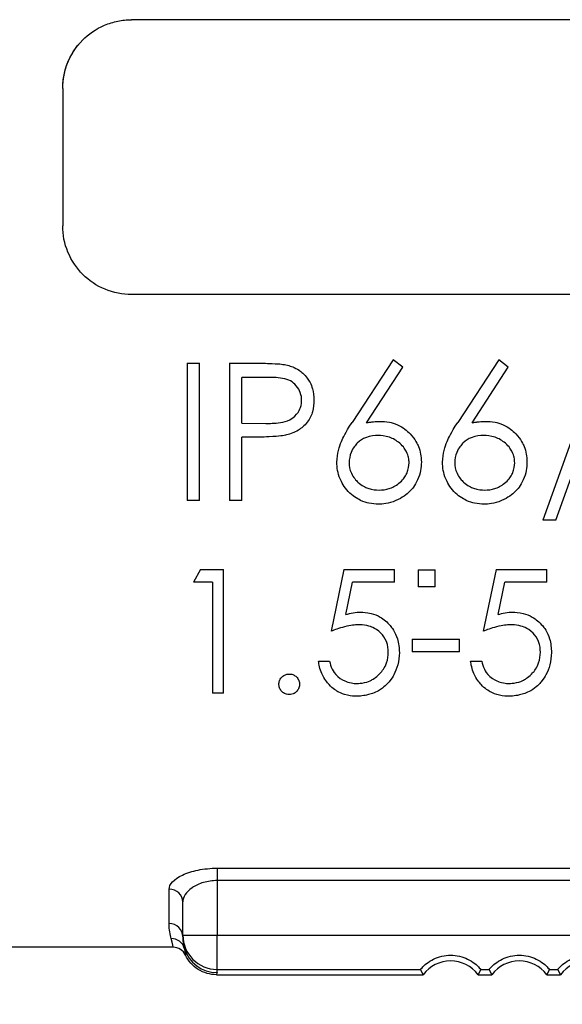
# Model space of a CAD drawing. Units: millimetres. Extents: x 14 to 406, y 8 to 289.
# Drawn here: x 242 to 250, y 117 to 131 of the extents above; entities that cross this region are included whole.
import ezdxf

# ---------------------------------------------------------------- set-up
doc = ezdxf.new("R2010")
doc.units = ezdxf.units.MM
doc.header["$LTSCALE"] = 0.2
doc.layers.add('AM_5', color=3, linetype='Continuous', lineweight=13)
doc.layers.add('TK1', color=7, linetype='Continuous', lineweight=25)
doc.styles.get("Standard").update_dxf_attribs({"font": 'ISOCP.SHX', "bigfont": 'bigfont.shx'})
doc.dimstyles.new('AM_ISO$0', dxfattribs={"dimtxt": 3.5, "dimasz": 2.5, "dimexe": 1, "dimexo": 1, "dimgap": 1, "dimtad": 1, "dimdsep": 46, "dimtxsty": 'Standard', "dimblk": 'OPEN30', "dimcen": 0, "dimclrd": 256, "dimclre": 256, "dimclrt": 2, "dimadec": 0, "dimazin": 2, "dimtp": 0.1, "dimtm": 0.1, "dimtfac": 0.71, "dimtmove": 0, "dimatfit": 3, "dimldrblk": 'OPEN30', "dimfxl": 0, "dimlwd": -1, "dimlwe": -1, "dimarcsym": 0})

# ---------------------------------------------------------------- blocks, each defined once
blk = doc.blocks.new('*D24')
at = {"layer": 'AM_5', "linetype": 'ByBlock'}
for p, q in [((312.573, 117.63), (312.573, 100.076)), ((237.573, 116.758), (237.573, 100.076)), ((241.073, 101.076), (309.073, 101.076))]:
    blk.add_line(p, q, dxfattribs=at)
at = {"layer": 'AM_5'}
for points in [[(241.073, 101.66), (241.073, 100.493), (237.573, 101.076)], [(309.073, 101.66), (309.073, 100.493), (312.573, 101.076)]]:
    blk.add_solid(points, dxfattribs=at)
at = {"layer": 'Defpoints', "color": 0}
for p in [(312.573, 118.63), (237.573, 117.758), (312.573, 101.076)]:
    blk.add_point(p, dxfattribs=at)
at = {"layer": 'AM_5', "color": 2, "insert": (275.073, 104.001), "char_height": 3.5, "attachment_point": 5}
blk.add_mtext('(75)', dxfattribs=at)

msp = doc.modelspace()

# ---------------------------------------------------------------- linework, layer by layer
at = {"layer": 'TK1'}
for p, q in [((254.323, 131.258), (243.673, 131.258)), ((242.673, 130.258), (242.673, 128.258)), ((254.323, 127.258), (243.673, 127.258)), ((244.486, 126.258), (244.486, 124.258)), ((244.486, 126.258), (244.666, 126.258)), ((244.666, 124.258), (244.666, 126.258)), ((245.102, 126.258), (245.494, 126.258)), ((245.102, 126.258), (245.102, 124.258)), ((247.486, 126.31), (246.889, 125.397)), ((247.625, 126.201), (247.486, 126.31)), ((249.025, 126.31), (248.428, 125.397)), ((249.163, 126.201), (249.025, 126.31)), ((250.502, 126.31), (249.666, 123.976)), ((249.855, 123.976), (250.691, 126.31)), ((247.096, 125.393), (247.625, 126.201)), ((248.635, 125.393), (249.163, 126.201)), ((245.281, 125.387), (245.281, 126.053)), ((245.647, 126.053), (245.281, 126.053)), ((245.281, 125.387), (245.631, 125.382)), ((245.424, 125.182), (245.281, 125.182)), ((245.281, 124.258), (245.281, 125.182)), ((244.666, 124.258), (244.486, 124.258)), ((245.281, 124.258), (245.102, 124.258)), ((249.855, 123.976), (249.666, 123.976)), ((244.682, 123.258), (244.576, 123.074)), ((244.682, 123.258), (245.014, 123.258)), ((245.014, 121.458), (245.014, 123.258)), ((246.768, 123.258), (246.584, 122.358)), ((246.768, 123.258), (247.507, 123.258)), ((247.507, 123.074), (247.507, 123.258)), ((247.85, 123.251), (248.099, 123.251)), ((247.85, 123.251), (247.85, 123.006)), ((248.099, 123.006), (248.099, 123.251)), ((248.984, 123.258), (248.799, 122.358)), ((248.984, 123.258), (249.722, 123.258)), ((249.722, 123.074), (249.722, 123.258)), ((244.853, 123.074), (244.576, 123.074)), ((244.853, 123.074), (244.853, 121.458)), ((246.798, 122.6), (246.895, 123.074)), ((247.507, 123.074), (246.895, 123.074)), ((248.099, 123.006), (247.85, 123.006)), ((249.013, 122.6), (249.11, 123.074)), ((249.722, 123.074), (249.11, 123.074)), ((247.761, 122.243), (247.761, 122.058)), ((247.761, 122.243), (248.453, 122.243)), ((248.453, 122.058), (248.453, 122.243)), ((248.453, 122.058), (247.761, 122.058)), ((246.399, 121.92), (246.561, 121.92)), ((248.614, 121.92), (248.776, 121.92)), ((245.014, 121.458), (244.853, 121.458)), ((244.923, 118.909), (256.323, 118.909)), ((244.923, 118.909), (244.923, 118.729)), ((256.323, 118.729), (244.923, 118.729)), ((244.923, 118.729), (244.923, 117.935)), ((244.223, 118.102), (244.223, 118.603)), ((244.423, 117.935), (244.423, 118.417)), ((244.423, 117.908), (244.423, 117.935)), ((244.423, 117.935), (244.923, 117.935)), ((244.923, 117.935), (256.323, 117.935)), ((244.923, 117.435), (244.923, 117.935)), ((244.281, 117.758), (237.573, 117.758)), ((244.923, 117.435), (247.886, 117.435)), ((244.923, 117.389), (244.923, 117.435)), ((248.76, 117.435), (248.886, 117.435)), ((249.76, 117.435), (249.886, 117.435)), ((244.913, 117.358), (247.923, 117.358)), ((248.723, 117.358), (248.923, 117.358)), ((249.723, 117.358), (249.923, 117.358))]:
    msp.add_line(p, q, dxfattribs=at)
for centre, start, end in [((244.923, 117.935), 180, 270), ((248.323, 117.058), 36.8699, 143.1301), ((249.323, 117.058), 36.8699, 143.1301), ((250.323, 117.058), 36.8699, 143.1301)]:
    msp.add_arc(centre, 0.5, start, end, dxfattribs=at)
for centre, major_axis, ratio, start_param, end_param in [((244.223, 118.417), (0.2, 0), 0.926592, 0, 1.570796), ((244.223, 117.908), (0.2, 0), 0.970117, 0, 1.570796), ((244.253, 117.687), (0.193, 0.051), 0.988257, 0.032926, 1.313926), ((244.281, 117.558), (0, 0.2), 0.999989, 5.155365, 6.283185), ((244.923, 117.889), (-0.5, 0), 0.999848, 0.29237, 1.570796)]:
    msp.add_ellipse(centre, major_axis=major_axis, ratio=ratio, start_param=start_param, end_param=end_param, dxfattribs=at)
for points, knots in [([(242.673, 130.258), (242.673, 130.325), (242.68, 130.392), (242.706, 130.522), (242.725, 130.585), (242.791, 130.739), (242.856, 130.855), (243.047, 131.047), (243.153, 131.123), (243.344, 131.204), (243.409, 131.224), (243.539, 131.251), (243.606, 131.258), (243.673, 131.258)], [0, 0, 0, 0, 0.0200148, 0.0200148, 0.0399704, 0.0399704, 0.0699814, 0.0699814, 0.0927209, 0.0927209, 0.1033844, 0.1033844, 0.114039, 0.114039, 0.114039, 0.114039]), ([(242.673, 130.258), (242.673, 130.324), (242.68, 130.389), (242.705, 130.516), (242.723, 130.578), (242.788, 130.734), (242.853, 130.852), (242.974, 130.973), (242.983, 130.982), (242.993, 130.992)], [0, 0, 0, 0, 0.01959793, 0.01959793, 0.03909081, 0.03909081, 0.06983294, 0.06983294, 0.07223807, 0.07223807, 0.07223807, 0.07223807]), ([(243.673, 127.258), (243.547, 127.258), (243.414, 127.284), (243.168, 127.385), (243.055, 127.462), (242.878, 127.639), (242.801, 127.752), (242.698, 127.998), (242.673, 128.132), (242.673, 128.258)], [0, 0, 0, 0, 0.0376939, 0.0376939, 0.0753877, 0.0753877, 0.1133408, 0.1133408, 0.1512939, 0.1512939, 0.1512939, 0.1512939]), ([(245.494, 126.258), (245.556, 126.258), (245.627, 126.258), (245.855, 126.248), (245.878, 126.245), (245.949, 126.228)], [0, 0, 0, 0, 0.0186977, 0.0186977, 0.04456448, 0.04456448, 0.04456448, 0.04456448]), ([(245.949, 126.228), (245.997, 126.215), (246.05, 126.2), (246.145, 126.135), (246.192, 126.099), (246.26, 126.009), (246.291, 125.959), (246.326, 125.834), (246.332, 125.781), (246.332, 125.722)], [0, 0, 0, 0, 0.01491792, 0.01491792, 0.02165736, 0.02165736, 0.02547987, 0.02547987, 0.0281478, 0.0281478, 0.0281478, 0.0281478]), ([(246.153, 125.721), (246.151, 125.754), (246.15, 125.788), (246.123, 125.861), (246.104, 125.897), (246.05, 125.959), (246.022, 125.982), (245.96, 126.016), (245.925, 126.029), (245.791, 126.052), (245.709, 126.053), (245.647, 126.053)], [0, 0, 0, 0, 0.0102826, 0.0102826, 0.01726926, 0.01726926, 0.02280219, 0.02280219, 0.02782477, 0.02782477, 0.03611919, 0.03611919, 0.03611919, 0.03611919]), ([(245.631, 125.382), (245.688, 125.382), (245.756, 125.382), (245.895, 125.403), (245.937, 125.413), (246.005, 125.448), (246.043, 125.471), (246.111, 125.553), (246.126, 125.588), (246.15, 125.656), (246.152, 125.689), (246.153, 125.721)], [0, 0, 0, 0, 0.01705914, 0.01705914, 0.02680888, 0.02680888, 0.03175856, 0.03175856, 0.03602715, 0.03602715, 0.04300527, 0.04300527, 0.04300527, 0.04300527]), ([(246.332, 125.722), (246.332, 125.667), (246.327, 125.609), (246.298, 125.509), (246.276, 125.454), (246.193, 125.348), (246.149, 125.311), (246.075, 125.265), (246.044, 125.252), (245.99, 125.23), (245.962, 125.222), (245.933, 125.214)], [0, 0, 0, 0, 0.01743, 0.01743, 0.03107488, 0.03107488, 0.04339748, 0.04339748, 0.05279365, 0.05279365, 0.06972077, 0.06972077, 0.06972077, 0.06972077]), ([(246.666, 124.816), (246.67, 124.95), (246.7, 125.043), (246.762, 125.187), (246.781, 125.234), (246.889, 125.397)], [0, 0, 0, 0, 0.04334549, 0.04334549, 0.08295892, 0.08295892, 0.08295892, 0.08295892]), ([(247.096, 125.393), (247.113, 125.396), (247.13, 125.399), (247.148, 125.401), (247.165, 125.403), (247.182, 125.406), (247.199, 125.407), (247.234, 125.411), (247.269, 125.411), (247.303, 125.412)], [0, 0, 0, 0, 0.0521236, 0.0521236, 0.0521236, 0.10427, 0.10427, 0.10427, 0.2084475, 0.2084475, 0.2084475, 0.2084475]), ([(247.303, 125.412), (247.34, 125.411), (247.379, 125.41), (247.465, 125.393), (247.504, 125.382), (247.63, 125.326), (247.69, 125.276), (247.81, 125.153), (247.843, 125.075), (247.884, 124.974), (247.894, 124.902), (247.897, 124.82)], [0, 0, 0, 0, 0.0110557, 0.0110557, 0.0183794, 0.0183794, 0.0322516, 0.0322516, 0.0578358, 0.0578358, 0.1261797, 0.1261797, 0.1261797, 0.1261797]), ([(248.204, 124.816), (248.209, 124.95), (248.239, 125.043), (248.301, 125.187), (248.319, 125.234), (248.428, 125.397)], [0, 0, 0, 0, 0.04334549, 0.04334549, 0.08295892, 0.08295892, 0.08295892, 0.08295892]), ([(248.635, 125.393), (248.652, 125.396), (248.669, 125.399), (248.686, 125.401), (248.703, 125.403), (248.72, 125.406), (248.738, 125.407), (248.772, 125.411), (248.807, 125.411), (248.842, 125.412)], [0, 0, 0, 0, 0.0521236, 0.0521236, 0.0521236, 0.10427, 0.10427, 0.10427, 0.2084475, 0.2084475, 0.2084475, 0.2084475]), ([(248.842, 125.412), (248.878, 125.411), (248.917, 125.41), (249.004, 125.393), (249.042, 125.382), (249.169, 125.326), (249.229, 125.276), (249.348, 125.153), (249.382, 125.075), (249.422, 124.974), (249.433, 124.902), (249.435, 124.82)], [0, 0, 0, 0, 0.0110557, 0.0110557, 0.0183794, 0.0183794, 0.0322516, 0.0322516, 0.0578358, 0.0578358, 0.1261797, 0.1261797, 0.1261797, 0.1261797]), ([(245.933, 125.214), (245.89, 125.205), (245.839, 125.194), (245.576, 125.182), (245.491, 125.182), (245.424, 125.182)], [0, 0, 0, 0, 0.01339296, 0.01339296, 0.02207512, 0.02207512, 0.02207512, 0.02207512]), ([(247.266, 125.207), (247.216, 125.206), (247.155, 125.203), (247.047, 125.158), (247.008, 125.137), (246.94, 125.069), (246.9, 125.026), (246.854, 124.911), (246.847, 124.865), (246.845, 124.809)], [0, 0, 0, 0, 0.01501219, 0.01501219, 0.0229798, 0.0229798, 0.0271908, 0.0271908, 0.03039033, 0.03039033, 0.03039033, 0.03039033]), ([(247.717, 124.809), (247.717, 124.833), (247.717, 124.851), (247.704, 124.911), (247.697, 124.935), (247.666, 124.998), (247.64, 125.044), (247.535, 125.133), (247.484, 125.163), (247.365, 125.203), (247.312, 125.206), (247.266, 125.207)], [0, 0, 0, 0, 0.00767055, 0.00767055, 0.01189373, 0.01189373, 0.01544697, 0.01544697, 0.01824117, 0.01824117, 0.02188654, 0.02188654, 0.02188654, 0.02188654]), ([(248.804, 125.207), (248.754, 125.206), (248.693, 125.203), (248.585, 125.158), (248.547, 125.137), (248.478, 125.069), (248.439, 125.026), (248.392, 124.911), (248.386, 124.865), (248.384, 124.809)], [0, 0, 0, 0, 0.01501219, 0.01501219, 0.0229798, 0.0229798, 0.0271908, 0.0271908, 0.03039033, 0.03039033, 0.03039033, 0.03039033]), ([(249.256, 124.809), (249.255, 124.833), (249.255, 124.851), (249.242, 124.911), (249.236, 124.935), (249.205, 124.998), (249.178, 125.044), (249.074, 125.133), (249.023, 125.163), (248.904, 125.203), (248.85, 125.206), (248.804, 125.207)], [0, 0, 0, 0, 0.00767055, 0.00767055, 0.01189373, 0.01189373, 0.01544697, 0.01544697, 0.01824117, 0.01824117, 0.02188654, 0.02188654, 0.02188654, 0.02188654]), ([(247.272, 124.207), (247.225, 124.209), (247.186, 124.21), (247.102, 124.229), (247.059, 124.241), (246.957, 124.288), (246.893, 124.327), (246.769, 124.457), (246.734, 124.526), (246.678, 124.66), (246.668, 124.739), (246.666, 124.816)], [0, 0, 0, 0, 0.01382904, 0.01382904, 0.02225417, 0.02225417, 0.03219379, 0.03219379, 0.04227506, 0.04227506, 0.05975447, 0.05975447, 0.05975447, 0.05975447]), ([(246.845, 124.809), (246.846, 124.763), (246.851, 124.714), (246.906, 124.594), (246.946, 124.553), (247.033, 124.474), (247.086, 124.452), (247.186, 124.415), (247.235, 124.414), (247.281, 124.412)], [0, 0, 0, 0, 0.015096, 0.015096, 0.0316872, 0.0316872, 0.0676781, 0.0676781, 0.1455277, 0.1455277, 0.1455277, 0.1455277]), ([(247.897, 124.82), (247.893, 124.738), (247.885, 124.655), (247.804, 124.475), (247.758, 124.424), (247.684, 124.35), (247.619, 124.298), (247.417, 124.212), (247.331, 124.209), (247.272, 124.207)], [0, 0, 0, 0, 0.0265835, 0.0265835, 0.0504015, 0.0504015, 0.0800992, 0.0800992, 0.1150463, 0.1150463, 0.1150463, 0.1150463]), ([(247.281, 124.412), (247.327, 124.414), (247.375, 124.415), (247.493, 124.458), (247.539, 124.483), (247.637, 124.571), (247.663, 124.609), (247.713, 124.719), (247.716, 124.764), (247.717, 124.809)], [0, 0, 0, 0, 0.01383081, 0.01383081, 0.02398014, 0.02398014, 0.03379576, 0.03379576, 0.04774, 0.04774, 0.04774, 0.04774]), ([(248.81, 124.207), (248.764, 124.209), (248.725, 124.21), (248.64, 124.229), (248.598, 124.241), (248.496, 124.288), (248.431, 124.327), (248.308, 124.457), (248.273, 124.526), (248.217, 124.66), (248.207, 124.739), (248.204, 124.816)], [0, 0, 0, 0, 0.01382904, 0.01382904, 0.02225417, 0.02225417, 0.03219379, 0.03219379, 0.04227506, 0.04227506, 0.05975447, 0.05975447, 0.05975447, 0.05975447]), ([(248.384, 124.809), (248.385, 124.763), (248.39, 124.714), (248.444, 124.594), (248.484, 124.553), (248.572, 124.474), (248.625, 124.452), (248.725, 124.415), (248.774, 124.414), (248.82, 124.412)], [0, 0, 0, 0, 0.015096, 0.015096, 0.0316872, 0.0316872, 0.0676781, 0.0676781, 0.1455277, 0.1455277, 0.1455277, 0.1455277]), ([(249.435, 124.82), (249.432, 124.738), (249.424, 124.655), (249.343, 124.475), (249.297, 124.424), (249.223, 124.35), (249.158, 124.298), (248.956, 124.212), (248.869, 124.209), (248.81, 124.207)], [0, 0, 0, 0, 0.0265835, 0.0265835, 0.0504015, 0.0504015, 0.0800992, 0.0800992, 0.1150463, 0.1150463, 0.1150463, 0.1150463]), ([(248.82, 124.412), (248.866, 124.414), (248.914, 124.415), (249.032, 124.458), (249.077, 124.483), (249.176, 124.571), (249.202, 124.609), (249.252, 124.719), (249.254, 124.764), (249.256, 124.809)], [0, 0, 0, 0, 0.01383081, 0.01383081, 0.02398014, 0.02398014, 0.03379576, 0.03379576, 0.04774, 0.04774, 0.04774, 0.04774]), ([(246.798, 122.6), (246.831, 122.61), (246.863, 122.618), (246.948, 122.634), (246.977, 122.635), (247.01, 122.635)], [0, 0, 0, 0, 0.01044202, 0.01044202, 0.02285462, 0.02285462, 0.02285462, 0.02285462]), ([(247.01, 122.635), (247.052, 122.634), (247.099, 122.633), (247.211, 122.605), (247.256, 122.587), (247.35, 122.533), (247.401, 122.491), (247.462, 122.417), (247.517, 122.348), (247.568, 122.18), (247.575, 122.116), (247.576, 122.047)], [0, 0, 0, 0, 0.01263898, 0.01263898, 0.0220303, 0.0220303, 0.03424395, 0.03424395, 0.03931841, 0.03931841, 0.04250142, 0.04250142, 0.04250142, 0.04250142]), ([(249.013, 122.6), (249.046, 122.61), (249.078, 122.618), (249.163, 122.634), (249.193, 122.635), (249.225, 122.635)], [0, 0, 0, 0, 0.01044202, 0.01044202, 0.02285462, 0.02285462, 0.02285462, 0.02285462]), ([(249.225, 122.635), (249.267, 122.634), (249.314, 122.633), (249.427, 122.605), (249.471, 122.587), (249.566, 122.533), (249.616, 122.491), (249.678, 122.417), (249.733, 122.348), (249.784, 122.18), (249.79, 122.116), (249.791, 122.047)], [0, 0, 0, 0, 0.01263898, 0.01263898, 0.0220303, 0.0220303, 0.03424395, 0.03424395, 0.03931841, 0.03931841, 0.04250142, 0.04250142, 0.04250142, 0.04250142]), ([(246.98, 122.451), (246.921, 122.45), (246.876, 122.447), (246.693, 122.401), (246.634, 122.378), (246.584, 122.358)], [0, 0, 0, 0, 0.01768797, 0.01768797, 0.03233537, 0.03233537, 0.03233537, 0.03233537]), ([(247.414, 122.053), (247.414, 122.098), (247.411, 122.147), (247.367, 122.26), (247.339, 122.298), (247.265, 122.373), (247.221, 122.396), (247.175, 122.418), (247.146, 122.43), (247.053, 122.449), (247.016, 122.45), (246.98, 122.451)], [0, 0, 0, 0, 0.01726196, 0.01726196, 0.0322671, 0.0322671, 0.05306604, 0.05306604, 0.06463696, 0.06463696, 0.07698309, 0.07698309, 0.07698309, 0.07698309]), ([(249.196, 122.451), (249.137, 122.45), (249.092, 122.447), (248.909, 122.401), (248.85, 122.378), (248.799, 122.358)], [0, 0, 0, 0, 0.01768797, 0.01768797, 0.03233537, 0.03233537, 0.03233537, 0.03233537]), ([(249.63, 122.053), (249.629, 122.098), (249.626, 122.147), (249.582, 122.26), (249.554, 122.298), (249.48, 122.373), (249.437, 122.396), (249.39, 122.418), (249.361, 122.43), (249.268, 122.449), (249.231, 122.45), (249.196, 122.451)], [0, 0, 0, 0, 0.01726196, 0.01726196, 0.0322671, 0.0322671, 0.05306604, 0.05306604, 0.06463696, 0.06463696, 0.07698309, 0.07698309, 0.07698309, 0.07698309]), ([(247.576, 122.047), (247.573, 121.925), (247.543, 121.808), (247.482, 121.698), (247.465, 121.667), (247.403, 121.593), (247.355, 121.539), (247.211, 121.456), (247.158, 121.441), (247.094, 121.426), (247.069, 121.421), (246.997, 121.413), (246.978, 121.413), (246.948, 121.412)], [0, 0, 0, 0, 0.04679027, 0.04679027, 0.05897966, 0.05897966, 0.06719679, 0.06719679, 0.07355271, 0.07355271, 0.07591898, 0.07591898, 0.07817415, 0.07817415, 0.07817415, 0.07817415]), ([(246.958, 121.597), (246.983, 121.598), (247.021, 121.599), (247.116, 121.62), (247.149, 121.636), (247.202, 121.663), (247.253, 121.697), (247.325, 121.776), (247.364, 121.825), (247.409, 121.952), (247.413, 122.004), (247.414, 122.053)], [0, 0, 0, 0, 0.00752764, 0.00752764, 0.01534693, 0.01534693, 0.02899378, 0.02899378, 0.0356573, 0.0356573, 0.04099632, 0.04099632, 0.04099632, 0.04099632]), ([(249.791, 122.047), (249.789, 121.925), (249.758, 121.808), (249.698, 121.698), (249.68, 121.667), (249.619, 121.593), (249.57, 121.539), (249.426, 121.456), (249.373, 121.441), (249.31, 121.426), (249.284, 121.421), (249.212, 121.413), (249.193, 121.413), (249.164, 121.412)], [0, 0, 0, 0, 0.04679027, 0.04679027, 0.05897966, 0.05897966, 0.06719679, 0.06719679, 0.07355271, 0.07355271, 0.07591898, 0.07591898, 0.07817415, 0.07817415, 0.07817415, 0.07817415]), ([(249.173, 121.597), (249.198, 121.598), (249.237, 121.599), (249.331, 121.62), (249.364, 121.636), (249.417, 121.663), (249.469, 121.697), (249.541, 121.776), (249.58, 121.825), (249.624, 121.952), (249.629, 122.004), (249.63, 122.053)], [0, 0, 0, 0, 0.00752764, 0.00752764, 0.01534693, 0.01534693, 0.02899378, 0.02899378, 0.0356573, 0.0356573, 0.04099632, 0.04099632, 0.04099632, 0.04099632]), ([(246.948, 121.412), (246.923, 121.413), (246.876, 121.414), (246.762, 121.438), (246.724, 121.456), (246.66, 121.489), (246.608, 121.52), (246.53, 121.605), (246.483, 121.659), (246.416, 121.811), (246.406, 121.875), (246.399, 121.92)], [0, 0, 0, 0, 0.007636, 0.007636, 0.01528616, 0.01528616, 0.02530156, 0.02530156, 0.02914978, 0.02914978, 0.03251854, 0.03251854, 0.03251854, 0.03251854]), ([(246.561, 121.92), (246.568, 121.888), (246.578, 121.847), (246.612, 121.778), (246.635, 121.739), (246.729, 121.657), (246.777, 121.636), (246.808, 121.624), (246.837, 121.613), (246.909, 121.598), (246.929, 121.598), (246.958, 121.597)], [0, 0, 0, 0, 0.01263365, 0.01263365, 0.020099, 0.020099, 0.02801797, 0.02801797, 0.02901259, 0.02901259, 0.02980201, 0.02980201, 0.02980201, 0.02980201]), ([(249.164, 121.412), (249.138, 121.413), (249.091, 121.414), (248.977, 121.438), (248.939, 121.456), (248.876, 121.489), (248.824, 121.52), (248.745, 121.605), (248.699, 121.659), (248.632, 121.811), (248.621, 121.875), (248.614, 121.92)], [0, 0, 0, 0, 0.007636, 0.007636, 0.01528616, 0.01528616, 0.02530156, 0.02530156, 0.02914978, 0.02914978, 0.03251854, 0.03251854, 0.03251854, 0.03251854]), ([(248.776, 121.92), (248.783, 121.888), (248.793, 121.847), (248.827, 121.778), (248.85, 121.739), (248.944, 121.657), (248.992, 121.636), (249.023, 121.624), (249.053, 121.613), (249.125, 121.598), (249.145, 121.598), (249.173, 121.597)], [0, 0, 0, 0, 0.01263365, 0.01263365, 0.020099, 0.020099, 0.02801797, 0.02801797, 0.02901259, 0.02901259, 0.02980201, 0.02980201, 0.02980201, 0.02980201]), ([(245.822, 121.585), (245.823, 121.603), (245.824, 121.619), (245.837, 121.655), (245.847, 121.67), (245.874, 121.702), (245.89, 121.712), (245.91, 121.723), (245.921, 121.728), (245.948, 121.734), (245.959, 121.735), (245.972, 121.735)], [0, 0, 0, 0, 0.00712105, 0.00712105, 0.01466966, 0.01466966, 0.02530435, 0.02530435, 0.03264077, 0.03264077, 0.03914716, 0.03914716, 0.03914716, 0.03914716]), ([(245.972, 121.735), (245.986, 121.735), (245.997, 121.734), (246.018, 121.729), (246.029, 121.725), (246.06, 121.709), (246.074, 121.697), (246.102, 121.665), (246.11, 121.648), (246.12, 121.62), (246.121, 121.606), (246.122, 121.585)], [0, 0, 0, 0, 0.00402365, 0.00402365, 0.00692859, 0.00692859, 0.01102705, 0.01102705, 0.01678468, 0.01678468, 0.02505009, 0.02505009, 0.02505009, 0.02505009]), ([(245.972, 121.435), (245.958, 121.436), (245.946, 121.437), (245.921, 121.443), (245.911, 121.448), (245.888, 121.46), (245.874, 121.47), (245.849, 121.499), (245.837, 121.515), (245.824, 121.553), (245.823, 121.57), (245.822, 121.585)], [0, 0, 0, 0, 0.00432126, 0.00432126, 0.00782012, 0.00782012, 0.01264185, 0.01264185, 0.01600738, 0.01600738, 0.01914771, 0.01914771, 0.01914771, 0.01914771]), ([(246.122, 121.585), (246.121, 121.571), (246.121, 121.555), (246.107, 121.516), (246.097, 121.5), (246.077, 121.477), (246.063, 121.464), (246.034, 121.448), (246.022, 121.443), (245.998, 121.437), (245.987, 121.436), (245.972, 121.435)], [0, 0, 0, 0, 0.00581615, 0.00581615, 0.01137599, 0.01137599, 0.01610977, 0.01610977, 0.01838426, 0.01838426, 0.02109346, 0.02109346, 0.02109346, 0.02109346]), ([(244.223, 118.603), (244.223, 118.674), (244.293, 118.75), (244.418, 118.809), (244.482, 118.839), (244.559, 118.864), (244.645, 118.881), (244.731, 118.899), (244.827, 118.909), (244.923, 118.909)], [0, 0, 0, 0, 0.497307, 0.497307, 0.497307, 0.7488, 0.7488, 0.7488, 1, 1, 1, 1]), ([(244.923, 118.729), (244.854, 118.729), (244.785, 118.718), (244.724, 118.701), (244.662, 118.683), (244.607, 118.657), (244.563, 118.627), (244.561, 118.626), (244.559, 118.625), (244.557, 118.623), (244.469, 118.563), (244.423, 118.488), (244.423, 118.417)], [0, 0, 0, 0, 0.241281, 0.241281, 0.241281, 0.489726, 0.489726, 0.489726, 0.5, 0.5, 0.5, 1, 1, 1, 1]), ([(244.444, 117.745), (244.452, 117.713), (244.456, 117.688), (244.459, 117.671), (244.461, 117.655), (244.462, 117.646), (244.461, 117.644)], [0, 0, 0, 0, 0.870566, 0.870566, 0.870566, 1.732827, 1.732827, 1.732827, 1.732827]), ([(244.913, 117.358), (244.867, 117.358), (244.822, 117.365), (244.731, 117.39), (244.687, 117.41), (244.605, 117.461), (244.569, 117.492), (244.507, 117.563), (244.481, 117.602), (244.461, 117.644)], [0.00000002, 0.00000002, 0.00000002, 0.00000002, 0.0137092, 0.0137092, 0.0282444, 0.0282444, 0.04253158, 0.04253158, 0.05648837, 0.05648837, 0.05648837, 0.05648837]), ([(247.886, 117.435), (247.886, 117.435), (247.886, 117.435), (247.886, 117.436), (247.892, 117.445), (247.92, 117.476), (247.942, 117.499), (247.998, 117.543), (248.038, 117.568), (248.11, 117.603), (248.151, 117.618), (248.237, 117.638), (248.282, 117.642), (248.364, 117.642), (248.409, 117.638), (248.495, 117.618), (248.536, 117.603), (248.608, 117.568), (248.648, 117.543), (248.704, 117.499), (248.726, 117.476), (248.755, 117.445), (248.76, 117.436), (248.76, 117.435), (248.76, 117.435), (248.76, 117.435), (248.76, 117.435)], [0.1346913, 0.1346913, 0.1346913, 0.1346913, 0.1352599, 0.1352599, 0.1501965, 0.1501965, 0.1651331, 0.1651331, 0.1789012, 0.1789012, 0.1913112, 0.1913112, 0.2037213, 0.2037213, 0.2161313, 0.2161313, 0.2285413, 0.2285413, 0.2423094, 0.2423094, 0.257246, 0.257246, 0.2721826, 0.2721826, 0.2721826, 0.2727512, 0.2727512, 0.2727512, 0.2727512]), ([(248.886, 117.435), (248.886, 117.435), (248.886, 117.435), (248.886, 117.436), (248.892, 117.445), (248.92, 117.476), (248.942, 117.499), (248.998, 117.543), (249.038, 117.568), (249.11, 117.603), (249.151, 117.618), (249.237, 117.638), (249.282, 117.642), (249.364, 117.642), (249.409, 117.638), (249.495, 117.618), (249.536, 117.603), (249.608, 117.568), (249.648, 117.543), (249.704, 117.499), (249.726, 117.476), (249.755, 117.445), (249.76, 117.436), (249.76, 117.435), (249.76, 117.435), (249.76, 117.435), (249.76, 117.435)], [0.1346913, 0.1346913, 0.1346913, 0.1346913, 0.1352599, 0.1352599, 0.1501965, 0.1501965, 0.1651331, 0.1651331, 0.1789012, 0.1789012, 0.1913112, 0.1913112, 0.2037213, 0.2037213, 0.2161313, 0.2161313, 0.2285413, 0.2285413, 0.2423094, 0.2423094, 0.257246, 0.257246, 0.2721826, 0.2721826, 0.2721826, 0.2727512, 0.2727512, 0.2727512, 0.2727512]), ([(249.886, 117.435), (249.886, 117.435), (249.886, 117.435), (249.886, 117.436), (249.892, 117.445), (249.92, 117.476), (249.942, 117.499), (249.998, 117.543), (250.038, 117.568), (250.11, 117.603), (250.151, 117.618), (250.237, 117.638), (250.282, 117.642), (250.364, 117.642), (250.409, 117.638), (250.495, 117.618), (250.536, 117.603), (250.608, 117.568), (250.648, 117.543), (250.704, 117.499), (250.726, 117.476), (250.755, 117.445), (250.76, 117.436), (250.76, 117.435), (250.76, 117.435), (250.76, 117.435), (250.76, 117.435)], [0.1346913, 0.1346913, 0.1346913, 0.1346913, 0.1352599, 0.1352599, 0.1501965, 0.1501965, 0.1651331, 0.1651331, 0.1789012, 0.1789012, 0.1913112, 0.1913112, 0.2037213, 0.2037213, 0.2161313, 0.2161313, 0.2285413, 0.2285413, 0.2423094, 0.2423094, 0.257246, 0.257246, 0.2721826, 0.2721826, 0.2721826, 0.2727512, 0.2727512, 0.2727512, 0.2727512]), ([(244.923, 117.389), (244.923, 117.387), (244.923, 117.386), (244.922, 117.384), (244.921, 117.381), (244.918, 117.377), (244.916, 117.374), (244.914, 117.37), (244.913, 117.366), (244.913, 117.363), (244.913, 117.361), (244.913, 117.36), (244.913, 117.358)], [0, 0, 0, 0, 0.266954, 0.266954, 0.266954, 0.872497, 0.872497, 0.872497, 1.500174, 1.500174, 1.500174, 1.734612, 1.734612, 1.734612, 1.734612])]:
    msp.add_open_spline(points, degree=3, knots=knots, dxfattribs=at)
for points, degree in [([(244.253, 117.885), (244.238, 117.94), (244.223, 118.012), (244.223, 118.102)], 3), ([(244.281, 117.758), (244.283, 117.759), (244.275, 117.801), (244.253, 117.885)], 3), ([(244.423, 117.908), (244.423, 117.841), (244.434, 117.786), (244.444, 117.745)], 3), ([(247.923, 117.358), (247.905, 117.395), (247.886, 117.435)], 2), ([(248.76, 117.435), (248.741, 117.395), (248.723, 117.358)], 2), ([(248.923, 117.358), (248.905, 117.395), (248.886, 117.435)], 2), ([(249.76, 117.435), (249.741, 117.395), (249.723, 117.358)], 2), ([(249.923, 117.358), (249.905, 117.395), (249.886, 117.435)], 2)]:
    msp.add_open_spline(points, degree=degree, dxfattribs=at)

# ---------------------------------------------------------------- dimensions: what is measured, and where the dimension line sits
at = {"layer": 'AM_5'}
dim = msp.add_linear_dim(base=(312.573, 101.076), p1=(237.573, 117.758), p2=(312.573, 118.63), text='(<>)', dimstyle='AM_ISO$0', override={"dimasz": 3.5, "dimtoh": 1, "dimpost": '', "dimtm": 0, "dimtofl": 0, "dimatfit": 0, "dimarcsym": 1}, dxfattribs=at)
dim.commit()
dim.dimension.update_dxf_attribs({"geometry": '*D24', "text_midpoint": (275.073, 104.001)})

doc.saveas('drawing.dxf')
